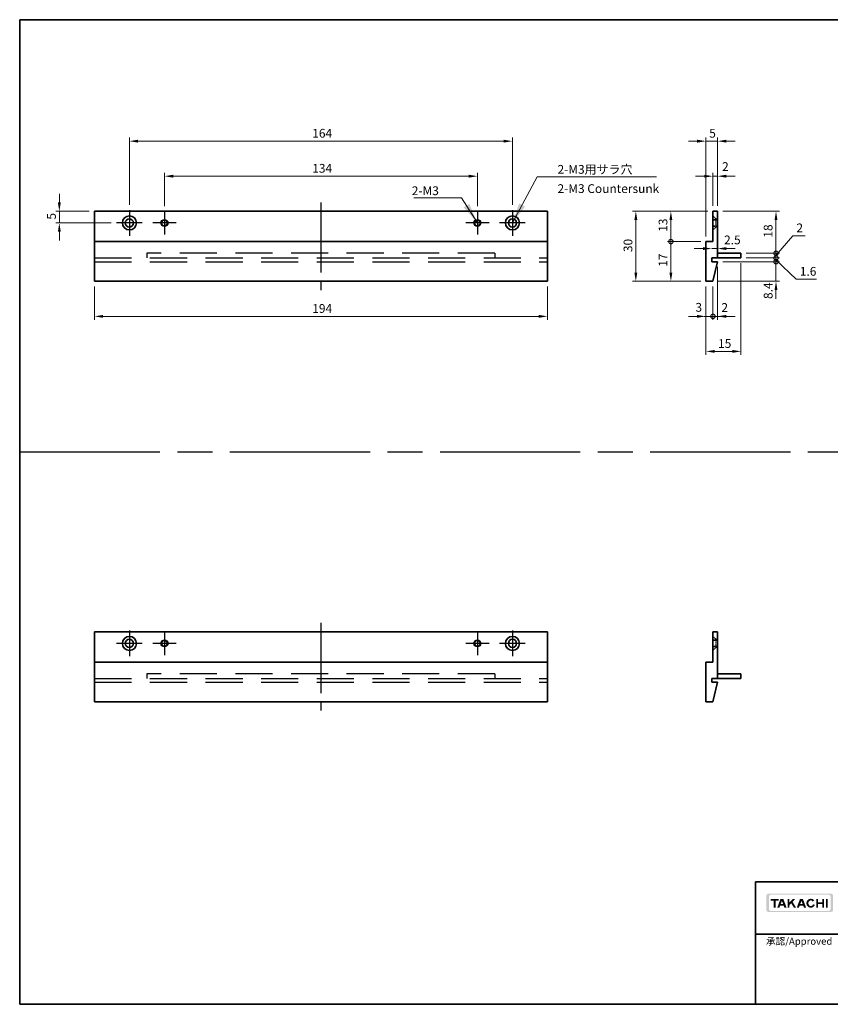
# Model space of a CAD drawing. Units: millimetres. Extents: x 72 to 9516, y 40 to 1445.
# Drawn here: x 6564 to 6911, y 40 to 462 of the extents above; entities that cross this region are included whole.
import ezdxf

# ---------------------------------------------------------------- set-up
doc = ezdxf.new("R2010")
doc.units = ezdxf.units.MM
doc.header["$LTSCALE"] = 5
for name, pattern in [('AM_ISO08W050', [18, 12, -1.5, 3, -1.5]), ('CHAIN', [0.35429999999999995, 0.2362, -0.0295, 0.0591, -0.0295]), ('DASHED', [0.2067, 0.1654, -0.0413]), ('HIDDEN', [9.524999999999999, 6.349999999999999, -3.174999999999999])]:
    doc.linetypes.add(name, pattern=pattern)
doc.layers.get('Defpoints').update_dxf_attribs({"lineweight": 25})
for name, color, linetype, lineweight in [('AM_7', 4, 'AM_ISO08W050', 25), ('Border (ISO)', 7, 'Continuous', 35), ('Dimension (ISO)', 7, 'Continuous', 18), ('Dimension (ISO) @ 1', 7, 'Continuous', 18), ('Hatch (ISO)', 1, 'Continuous', 18), ('Hidden (ISO)', 7, 'DASHED', 18), ('Symbol (ISO)', 7, 'Continuous', 18), ('Title (ISO)', 7, 'Continuous', 35), ('Visible (ISO)', 7, 'Continuous', 35), ('Visible Narrow (ISO)', 7, 'Continuous', 25)]:
    doc.layers.add(name, color=color, linetype=linetype, lineweight=lineweight)
doc.styles.add('Note Text (TK)', font='txt')
doc.styles.add('文字スタイル67', font='arial.ttf')
doc.dimstyles.new('Default - Method 1b (TK)', dxfattribs={"dimscale": 5, "dimtxt": 2.5, "dimasz": 2.5, "dimexe": 1, "dimexo": 1.499999999999999, "dimgap": 1, "dimtad": 1, "dimtoh": 1, "dimrnd": 1e-08, "dimdsep": 46, "dimtxsty": 'Note Text (TK)', "dimcen": 0.09, "dimdle": 5, "dimclrd": 100, "dimclre": 100, "dimclrt": 7, "dimadec": 1, "dimazin": 1, "dimtfac": 1, "dimtmove": 0, "dimatfit": 3, "dimfxl": 1, "dimtolj": 1, "dimlwd": -1, "dimlwe": -1, "dimarcsym": 0})
doc.dimstyles.new('Default - Method 1b (TK)$7', dxfattribs={"dimscale": 3.5, "dimtxt": 2.5, "dimasz": 2.5, "dimexe": 1, "dimexo": 1.499999999999999, "dimgap": 1, "dimtad": 1, "dimtoh": 1, "dimrnd": 1e-08, "dimdsep": 46, "dimtxsty": 'Note Text (TK)', "dimcen": 0.09, "dimdle": 5, "dimclrd": 100, "dimclre": 100, "dimclrt": 7, "dimadec": 1, "dimazin": 1, "dimtfac": 1, "dimtmove": 0, "dimatfit": 3, "dimfxl": 1, "dimtolj": 1, "dimlwd": -1, "dimlwe": -1, "dimarcsym": 0})

# ---------------------------------------------------------------- blocks, each defined once
blk = doc.blocks.new('図面枠 tk図枠')
at = {"layer": 'Border (ISO)'}
for p, q in [((14.49999999999999, 289), (405.4999999999999, 289)), ((14.49999999999999, 289), (14.50000000000001, 8.000000000000007)), ((14.50000000000001, 8.000000000000007), (405.4999999999999, 8.000000000000007))]:
    blk.add_line(p, q, dxfattribs=at)
blk = doc.blocks.new('表題欄 tk表題欄')
at = {"layer": 'Hatch (ISO)'}
h = blk.add_hatch(color=256, dxfattribs=at)
edge = h.paths.add_edge_path(flags=0)
edge.add_arc((95.57537688673352, 236.2990653650367), 0.5958259999999996, 269.9999999999897, 360)
edge.add_line((96.17120288673351, 236.2990653650368), (96.17120288673348, 239.7107813650365))
edge.add_arc((95.5753768867335, 239.7107813650366), 0.5958259999999996, 0, 90.0000000000068)
edge.add_line((95.57537688673342, 240.3066073650366), (79.13710888673356, 240.3066073650366))
edge.add_arc((79.13710888673353, 239.7107813650366), 0.5958259999999996, 89.99999999999744, 180)
edge.add_line((78.54128288673353, 239.7107813650365), (78.54128288673331, 236.2990653650368))
edge.add_arc((79.13710888673332, 236.2990653650365), 0.5958259999999996, 180, 270.0000000000231)
edge.add_line((79.13710888673356, 235.7032393650365), (95.57537688673342, 235.7032393650367))
edge = h.paths.add_edge_path()
edge.add_line((77.83935088673357, 239.9556413650366), (77.83935088673357, 236.0542053650368))
edge.add_arc((78.54128288673346, 236.0542053650367), 0.7019319999998935, 180, 270.0000000000087)
edge.add_line((78.54128288673357, 235.3522733650368), (96.17120288673352, 235.3522733650368))
edge.add_arc((96.17120288673351, 236.0542053650367), 0.7019319999998921, 270, 360)
edge.add_line((96.8731348867334, 236.0542053650368), (96.87313488673352, 239.9556413650366))
edge.add_arc((96.1712028867336, 239.9556413650367), 0.7019319999998921, 0, 90.00000000000873)
edge.add_line((96.17120288673348, 240.6575733650367), (78.54128288673357, 240.6575733650366))
edge.add_arc((78.54128288673357, 239.9556413650366), 0.7019319999999984, 90, 180)
for points in [[(79.07181288673355, 239.1476033650369), (79.07181288673355, 238.6578833650367), (79.92066088673353, 238.6578833650367), (79.92066088673353, 236.6581933650368), (80.50832488673353, 236.6581933650368), (80.50832488673353, 238.6578833650367), (81.35717288673355, 238.6578833650367), (81.35717288673355, 239.1476033650369)], [(85.68407849525303, 236.6581933650368), (84.9434673993943, 237.8918698287545), (84.41792288673358, 237.3246628822781), (84.41792288673358, 236.6581933650368), (83.89555488673355, 236.6581933650368), (83.89555488673355, 239.1476033650369), (84.41792288673358, 239.1476033650369), (84.41792288673358, 238.0993979968839), (85.38913556809511, 239.1476033650369), (86.10696490847272, 239.1476033650369), (85.31925422435492, 238.2974470774499), (86.30334488673353, 236.6581933650368)], [(92.09142939614459, 239.1476033650369), (92.09142939614459, 236.6581933650368), (92.60971639614465, 236.6581933650368), (92.60971639614465, 237.6580383650368), (93.76872039614462, 237.6580383650368), (93.76872039614462, 236.6581933650368), (94.28700739614459, 236.6581933650368), (94.28700739614459, 239.1476033650369), (93.76872039614462, 239.1476033650369), (93.76872039614462, 238.1477583650367), (92.60971639614465, 238.1477583650367), (92.60971639614465, 239.1476033650369)], [(94.84202339614467, 239.1476033650369), (94.84202339614467, 236.6581933650368), (95.36439139614473, 236.6581933650368), (95.36439139614473, 239.1476033650369)]]:
    blk.add_hatch(color=256, dxfattribs=at).paths.add_polyline_path(points)
h = blk.add_hatch(color=256, dxfattribs=at)
h.paths.add_polyline_path([(82.59020695886475, 237.7110913650368), (81.95242681460243, 237.7110913650368), (82.27131688673356, 238.5794973650367)], flags=0)
h.paths.add_polyline_path([(82.77903014574996, 237.1968853650368), (81.76360362771717, 237.1968853650368), (81.56578886050404, 236.6581933650368), (80.94907288673355, 236.6581933650368), (81.86321688673357, 239.1476033650369), (82.67941688673353, 239.1476033650369), (83.59356088673351, 236.6581933650368), (82.97684491296302, 236.6581933650368)])
h = blk.add_hatch(color=256, dxfattribs=at)
h.paths.add_polyline_path([(87.52707281460246, 237.7110913650368), (88.16485295886469, 237.7110913650368), (87.84596288673359, 238.5794973650367)], flags=0)
h.paths.add_polyline_path([(87.14043486050403, 236.6581933650368), (87.3382496277172, 237.1968853650368), (88.35367614574989, 237.1968853650368), (88.551490912963, 236.6581933650368), (89.16820688673343, 236.6581933650368), (88.25406288673352, 239.1476033650369), (87.43786288673356, 239.1476033650369), (86.52371888673358, 236.6581933650368)])
h = blk.add_hatch(color=256, dxfattribs=at)
edge = h.paths.add_edge_path()
edge.add_arc((90.52309888673334, 237.9028983650369), 1.273272000000011, 38.55054079078439, 336.5820184016556)
edge.add_line((91.69149139614446, 237.3968543650369), (91.17255542714857, 237.6216113977801))
edge.add_ellipse((90.52309888673352, 237.9028983650369), major_axis=(0, -0.7998759999999119), ratio=0.8673469387756529, start_angle=128.5505407907963, end_angle=426.582018401653, ccw=False)
edge.add_line((91.09381514418376, 238.3576891122095), (91.51887237036831, 238.6964075050431))
at = {"layer": 'Title (ISO)'}
for p, q in [((74.70882392282105, 244.052739026017), (255.7088239228211, 244.052739026017)), ((74.70882392282105, 209.052739026017), (74.70882392282105, 244.052739026017)), ((149.7088239228211, 244.052739026017), (149.7088239228211, 209.052739026017)), ((230.7088239228211, 244.052739026017), (230.7088239228211, 209.052739026017)), ((255.7088239228211, 244.052739026017), (255.7088239228211, 209.052739026017)), ((243.2088239228211, 239.552739026017), (251.2088239228211, 240.5527390260171)), ((243.2088239228211, 239.552739026017), (243.2088239228211, 235.552739026017)), ((251.2088239228211, 234.552739026017), (251.2088239228211, 240.5527390260171)), ((243.2088239228211, 235.552739026017), (251.2088239228211, 234.552739026017)), ((230.7088239228211, 231.052739026017), (255.7088239228211, 231.052739026017)), ((74.70882392282105, 229.052739026017), (230.7088239228211, 229.052739026017)), ((99.70882392282108, 229.052739026017), (99.70882392282108, 209.052739026017)), ((124.708823922821, 229.052739026017), (124.708823922821, 209.052739026017)), ((230.7088239228211, 220.052739026017), (255.7088239228211, 220.052739026017)), ((149.7088239228211, 216.052739026017), (230.7088239228211, 216.052739026017)), ((255.7088239228211, 209.052739026017), (74.70882392282105, 209.052739026017))]:
    blk.add_line(p, q, dxfattribs=at)
at = {"layer": 'Title (ISO)', "color": 4, "linetype": 'CHAIN', "lineweight": 18}
for p, q in [((238.2088239228211, 241.552739026017), (238.2088239228211, 233.552739026017)), ((252.2088239228211, 237.552739026017), (234.2088239228211, 237.552739026017))]:
    blk.add_line(p, q, dxfattribs=at)
at = {"layer": 'Title (ISO)'}
for radius in [3, 2]:
    blk.add_circle((238.2088239228211, 237.552739026017), radius, dxfattribs=at)
at = {"layer": 'Title (ISO)', "color": 1, "char_height": 2.000000029802322, "line_spacing_factor": 1.5, "style": 'Note Text (TK)'}
for s, insert, attachment_point in [('\\fＭＳ Ｐゴシック|b0|i0;\\H2.0000;品名/Title', (151.708823922821, 242.052739026017), 4), ('\\fＭＳ Ｐゴシック|b0|i0;\\H2.0000;承認/Approved', (87.20882392282108, 227.052739026017), 5), ('\\fＭＳ Ｐゴシック|b0|i0;\\H2.0000;検図/Checked', (112.208823922821, 227.052739026017), 5), ('\\fＭＳ Ｐゴシック|b0|i0;\\H2.0000;製図/Created', (137.2088239228211, 227.052739026017), 5), ('\\fＭＳ Ｐゴシック|b0|i0;\\H2.0000;尺度/Scale', (232.7088239228211, 229.052739026017), 4), ('\\fＭＳ Ｐゴシック|b0|i0;\\H2.0000;作成日/Date', (151.708823922821, 212.552739026017), 4)]:
    blk.add_mtext(s, dxfattribs=dict(at, insert=insert, attachment_point=attachment_point))
at = {"layer": 'Title (ISO)', "color": 7, "line_spacing_factor": 1.5, "style": 'Note Text (TK)'}
for s, insert, char_height, attachment_point in [('株式会社タカチ電機工業', (99.87313488673345, 238.052739026017), 2.5, 4), ('\\fArial|b0|i0;\\H1.4986;TAKACHI ELECTRONICS ENCLOSURE CO., LTD.', (99.87313488673342, 232.052739026017), 1.49859994649887, 4), ('\\fＭＳ Ｐゴシック|b0|i0;\\H2.0000;/', (243.2088239228211, 214.552739026017), 2.000000029802322, 5)]:
    blk.add_mtext(s, dxfattribs=dict(at, insert=insert, char_height=char_height, attachment_point=attachment_point))
at = {"layer": 'Title (ISO)', "color": 7}
for tag, p, height, style in [('<品名>_001', (157.4957557410029, 235.774329935108), 2.5, 'Note Text (TK)'), ('<Title>_001', (157.489178626233, 230.5520568828656), 2.000000029802322, '文字スタイル67'), ('<尺度>_001', (239.8139375591847, 222.3098412987444), 2.5, 'Note Text (TK)'), ('作成日_001', (175.6108125591847, 211.2814322078352), 2.5, 'Note Text (TK)'), ('<ページ_No.>_001', (237.9488807410029, 213.302739026017), 2.5, 'Note Text (TK)'), ('<総ページ数>_001', (246.7926307410029, 213.302739026017), 2.5, 'Note Text (TK)')]:
    blk.add_attdef(tag, p, '', height=height, dxfattribs=dict(at, style=style))
blk = doc.blocks.new('*D111')
at = {"layer": 'Defpoints', "color": 0}
for p in [(6759.974315920061, 394.5), (6625.974315920061, 379.4795000000001), (6759.974315920061, 379.4795000000001)]:
    blk.add_point(p, dxfattribs=at)
at = {"layer": 'Dimension (ISO)', "color": 100}
for p, q in [((6625.974315920061, 381.7295000000001), (6625.974315920061, 396)), ((6629.724315920062, 394.5), (6756.224315920062, 394.5)), ((6759.974315920061, 381.7295000000001), (6759.974315920061, 396))]:
    blk.add_line(p, q, dxfattribs=at)
for points in [[(6629.724315920062, 395.125), (6629.724315920062, 393.875), (6625.974315920061, 394.5)], [(6756.224315920062, 395.125), (6756.224315920062, 393.875), (6759.974315920061, 394.5)]]:
    blk.add_solid(points, dxfattribs=at)
at = {"layer": 'Dimension (ISO)', "color": 7, "insert": (6689.256276147334, 397.875), "char_height": 3.75, "attachment_point": 4, "style": 'Note Text (TK)'}
blk.add_mtext('\\A1;134', dxfattribs=at)
blk = doc.blocks.new('*D112')
at = {"layer": 'Defpoints', "color": 0}
for p in [(6774.974315920061, 409.4999999999999), (6610.974315920062, 380.0000000000001), (6774.974315920061, 380.0000000000001)]:
    blk.add_point(p, dxfattribs=at)
at = {"layer": 'Dimension (ISO)', "color": 100}
for p, q in [((6610.974315920062, 382.2500000000001), (6610.974315920062, 411)), ((6614.724315920061, 409.4999999999999), (6771.224315920061, 409.4999999999999)), ((6774.974315920061, 382.2500000000001), (6774.974315920061, 411))]:
    blk.add_line(p, q, dxfattribs=at)
for points in [[(6614.724315920061, 410.125), (6614.724315920061, 408.875), (6610.974315920062, 409.4999999999999)], [(6771.224315920061, 410.125), (6771.224315920061, 408.875), (6774.974315920061, 409.4999999999999)]]:
    blk.add_solid(points, dxfattribs=at)
at = {"layer": 'Dimension (ISO)', "color": 7, "insert": (6689.256276147334, 412.875), "char_height": 3.75, "attachment_point": 4, "style": 'Note Text (TK)'}
blk.add_mtext('\\A1;164', dxfattribs=at)
blk = doc.blocks.new('*D113')
at = {"layer": 'Defpoints', "color": 0}
for p in [(6595.974315920061, 349.5), (6789.974315920061, 349.5), (6789.974315920061, 334.5)]:
    blk.add_point(p, dxfattribs=at)
at = {"layer": 'Dimension (ISO)', "color": 100}
for p, q in [((6595.974315920061, 347.25), (6595.974315920061, 333)), ((6789.974315920061, 347.25), (6789.974315920061, 333)), ((6599.724315920062, 334.5), (6786.224315920062, 334.5))]:
    blk.add_line(p, q, dxfattribs=at)
for points in [[(6599.724315920062, 335.125), (6599.724315920062, 333.875), (6595.974315920061, 334.5)], [(6786.224315920062, 335.125), (6786.224315920062, 333.875), (6789.974315920061, 334.5)]]:
    blk.add_solid(points, dxfattribs=at)
at = {"layer": 'Dimension (ISO)', "color": 7, "insert": (6689.256276147334, 337.875), "char_height": 3.75, "attachment_point": 4, "style": 'Note Text (TK)'}
blk.add_mtext('\\A1;194', dxfattribs=at)
blk = doc.blocks.new('*D114')
at = {"layer": 'Defpoints', "color": 0}
for p in [(6595.974315920061, 379.5), (6580.974315920062, 374.5), (6605.474315920061, 374.5)]:
    blk.add_point(p, dxfattribs=at)
at = {"layer": 'Dimension (ISO)', "color": 100}
for p, q in [((6580.974315920062, 383.25), (6580.974315920062, 387)), ((6593.724315920062, 379.5), (6579.474315920062, 379.5)), ((6580.974315920062, 379.5), (6580.974315920062, 374.5)), ((6603.224315920062, 374.5), (6579.474315920062, 374.5)), ((6580.974315920062, 370.75), (6580.974315920062, 367.0000000000001))]:
    blk.add_line(p, q, dxfattribs=at)
for points in [[(6580.349315920061, 383.25), (6581.599315920062, 383.25), (6580.974315920062, 379.5)], [(6580.349315920061, 370.75), (6581.599315920062, 370.75), (6580.974315920062, 374.5)]]:
    blk.add_solid(points, dxfattribs=at)
at = {"layer": 'Dimension (ISO)', "color": 7, "insert": (6577.599315920062, 375.9133522727283), "char_height": 3.75, "attachment_point": 4, "rotation": 90, "style": 'Note Text (TK)'}
blk.add_mtext('\\A1;5', dxfattribs=at)
blk = doc.blocks.new('*D115')
at = {"layer": 'Defpoints', "color": 0}
for p in [(6860.806307461706, 394.5), (6860.806307461706, 379.5), (6862.806307461707, 379.5)]:
    blk.add_point(p, dxfattribs=at)
at = {"layer": 'Dimension (ISO)', "color": 100}
for p, q in [((6857.056307461707, 394.5), (6853.306307461706, 394.5)), ((6860.806307461706, 381.75), (6860.806307461706, 396)), ((6862.806307461707, 394.5), (6860.806307461706, 394.5)), ((6862.806307461707, 381.75), (6862.806307461707, 396)), ((6866.556307461706, 394.5), (6870.306307461707, 394.5))]:
    blk.add_line(p, q, dxfattribs=at)
for points in [[(6857.056307461707, 395.125), (6857.056307461707, 393.875), (6860.806307461706, 394.5)], [(6866.556307461706, 395.125), (6866.556307461706, 393.875), (6862.806307461707, 394.5)]]:
    blk.add_solid(points, dxfattribs=at)
at = {"layer": 'Dimension (ISO)', "color": 7, "insert": (6864.720221410891, 398.6103019377782), "char_height": 3.75, "attachment_point": 4, "style": 'Note Text (TK)'}
blk.add_mtext('\\A1;2', dxfattribs=at)
blk = doc.blocks.new('*D116')
at = {"layer": 'Defpoints', "color": 0}
for p in [(6857.806307461706, 409.4999999999999), (6862.806307461707, 379.5), (6857.806307461706, 366.5)]:
    blk.add_point(p, dxfattribs=at)
at = {"layer": 'Dimension (ISO)', "color": 100}
for p, q in [((6854.056307461707, 409.4999999999999), (6850.306307461707, 409.4999999999999)), ((6857.806307461706, 368.75), (6857.806307461706, 411)), ((6862.806307461707, 409.4999999999999), (6857.806307461706, 409.4999999999999)), ((6862.806307461707, 381.75), (6862.806307461707, 411)), ((6866.556307461706, 409.4999999999999), (6870.306307461707, 409.4999999999999))]:
    blk.add_line(p, q, dxfattribs=at)
for points in [[(6854.056307461707, 410.125), (6854.056307461707, 408.875), (6857.806307461706, 409.4999999999999)], [(6866.556307461706, 410.125), (6866.556307461706, 408.875), (6862.806307461707, 409.4999999999999)]]:
    blk.add_solid(points, dxfattribs=at)
at = {"layer": 'Dimension (ISO)', "color": 7, "insert": (6859.219659734434, 412.875), "char_height": 3.75, "attachment_point": 4, "style": 'Note Text (TK)'}
blk.add_mtext('\\A1;5', dxfattribs=at)
blk = doc.blocks.new('_DotSmall')
at = {"color": 0, "linetype": 'ByBlock', "const_width": 0.5}
blk.add_lwpolyline([(-0.0625, 0, 1), (0.0625, 0, 1)], format="xyb", close=True, dxfattribs=at)
blk = doc.blocks.new('*D117')
at = {"layer": 'Defpoints', "color": 0}
for p in [(6842.806307461707, 379.5), (6860.806307461706, 379.5), (6857.806307461706, 366.5)]:
    blk.add_point(p, dxfattribs=at)
at = {"layer": 'Dimension (ISO)', "color": 100}
for p, q in [((6858.556307461707, 379.5), (6841.306307461707, 379.5)), ((6842.806307461707, 366.5), (6842.806307461707, 375.75)), ((6855.556307461707, 366.5), (6841.306307461707, 366.5))]:
    blk.add_line(p, q, dxfattribs=at)
blk.add_solid([(6842.181307461706, 375.75), (6843.431307461706, 375.75), (6842.806307461707, 379.5)], dxfattribs=at)
at = {"layer": 'Dimension (ISO)', "color": 100, "xscale": 3.75, "yscale": 3.75, "zscale": 3.75, "rotation": 270}
blk.add_blockref('_DotSmall', (6842.806307461707, 366.5), dxfattribs=at)
at = {"layer": 'Dimension (ISO)', "color": 7, "insert": (6839.431307461707, 370.7138636363637), "char_height": 3.75, "attachment_point": 4, "rotation": 90, "style": 'Note Text (TK)'}
blk.add_mtext('\\A1;13', dxfattribs=at)
blk = doc.blocks.new('*D118')
at = {"layer": 'Defpoints', "color": 0}
for p in [(6842.806307461707, 366.5), (6857.806307461706, 366.5), (6857.806307461706, 349.5)]:
    blk.add_point(p, dxfattribs=at)
at = {"layer": 'Dimension (ISO)', "color": 100}
for p, q in [((6855.556307461707, 366.5), (6841.306307461707, 366.5)), ((6842.806307461707, 353.25), (6842.806307461707, 366.5)), ((6855.556307461707, 349.5), (6841.306307461707, 349.5))]:
    blk.add_line(p, q, dxfattribs=at)
blk.add_solid([(6842.181307461706, 353.25), (6843.431307461706, 353.25), (6842.806307461707, 349.5)], dxfattribs=at)
at = {"layer": 'Dimension (ISO)', "color": 100, "xscale": 3.75, "yscale": 3.75, "zscale": 3.75, "rotation": 90}
blk.add_blockref('_DotSmall', (6842.806307461707, 366.5), dxfattribs=at)
at = {"layer": 'Dimension (ISO)', "color": 7, "insert": (6839.431307461707, 355.7158238636364), "char_height": 3.75, "attachment_point": 4, "rotation": 90, "style": 'Note Text (TK)'}
blk.add_mtext('\\A1;17', dxfattribs=at)
blk = doc.blocks.new('*D119')
at = {"layer": 'Defpoints', "color": 0}
for p in [(6860.806307461706, 379.5), (6827.806307461706, 349.5), (6857.806307461706, 349.5)]:
    blk.add_point(p, dxfattribs=at)
at = {"layer": 'Dimension (ISO)', "color": 100}
for p, q in [((6858.556307461707, 379.5), (6826.306307461706, 379.5)), ((6827.806307461706, 375.75), (6827.806307461706, 353.25)), ((6855.556307461707, 349.5), (6826.306307461706, 349.5))]:
    blk.add_line(p, q, dxfattribs=at)
for points in [[(6827.181307461707, 375.75), (6828.431307461707, 375.75), (6827.806307461706, 379.5)], [(6827.181307461707, 353.25), (6828.431307461707, 353.25), (6827.806307461706, 349.5)]]:
    blk.add_solid(points, dxfattribs=at)
at = {"layer": 'Dimension (ISO)', "color": 7, "insert": (6824.431307461707, 362.0071022727273), "char_height": 3.75, "attachment_point": 4, "rotation": 90, "style": 'Note Text (TK)'}
blk.add_mtext('\\A1;30', dxfattribs=at)
blk = doc.blocks.new('*D120')
at = {"layer": 'Defpoints', "color": 0}
for p in [(6857.806307461706, 349.5), (6860.806307461706, 349.5), (6860.806307461706, 334.5)]:
    blk.add_point(p, dxfattribs=at)
at = {"layer": 'Dimension (ISO)', "color": 100}
for p, q in [((6857.806307461706, 347.25), (6857.806307461706, 333)), ((6860.806307461706, 347.25), (6860.806307461706, 333)), ((6854.056307461707, 334.5), (6850.306307461707, 334.5)), ((6857.806307461706, 334.5), (6860.806307461706, 334.5)), ((6860.806307461706, 334.5), (6864.556307461707, 334.5))]:
    blk.add_line(p, q, dxfattribs=at)
blk.add_solid([(6854.056307461707, 335.125), (6854.056307461707, 333.875), (6857.806307461706, 334.5)], dxfattribs=at)
at = {"layer": 'Dimension (ISO)', "color": 100, "xscale": 3.75, "yscale": 3.75, "zscale": 3.75, "rotation": 180}
blk.add_blockref('_DotSmall', (6860.806307461706, 334.5), dxfattribs=at)
at = {"layer": 'Dimension (ISO)', "color": 7, "insert": (6853.337278681753, 338.3664081060482), "char_height": 3.75, "attachment_point": 4, "style": 'Note Text (TK)'}
blk.add_mtext('\\A1;3', dxfattribs=at)
blk = doc.blocks.new('*D121')
at = {"layer": 'Defpoints', "color": 0}
for p in [(6862.806307461707, 357.9000000000001), (6860.806307461706, 349.5), (6862.806307461707, 334.5)]:
    blk.add_point(p, dxfattribs=at)
at = {"layer": 'Dimension (ISO)', "color": 100}
for p, q in [((6862.806307461707, 355.65), (6862.806307461707, 333)), ((6860.806307461706, 347.25), (6860.806307461706, 333)), ((6860.806307461706, 334.5), (6857.056307461707, 334.5)), ((6860.806307461706, 334.5), (6862.806307461707, 334.5)), ((6866.556307461706, 334.5), (6870.306307461707, 334.5))]:
    blk.add_line(p, q, dxfattribs=at)
blk.add_solid([(6866.556307461706, 335.125), (6866.556307461706, 333.875), (6862.806307461707, 334.5)], dxfattribs=at)
at = {"layer": 'Dimension (ISO)', "color": 100, "xscale": 3.75, "yscale": 3.75, "zscale": 3.75}
blk.add_blockref('_DotSmall', (6860.806307461706, 334.5), dxfattribs=at)
at = {"layer": 'Dimension (ISO)', "color": 7, "insert": (6864.446889455962, 338.289832348274), "char_height": 3.75, "attachment_point": 4, "style": 'Note Text (TK)'}
blk.add_mtext('\\A1;2', dxfattribs=at)
blk = doc.blocks.new('*D122')
at = {"layer": 'Defpoints', "color": 0}
for p in [(6872.8063074617, 359.5000000000001), (6857.806307461706, 349.5), (6872.8063074617, 319.5)]:
    blk.add_point(p, dxfattribs=at)
at = {"layer": 'Dimension (ISO)', "color": 100}
for p, q in [((6872.8063074617, 357.2500000000001), (6872.8063074617, 318)), ((6857.806307461706, 347.25), (6857.806307461706, 318)), ((6861.556307461707, 319.5), (6869.056307461701, 319.5))]:
    blk.add_line(p, q, dxfattribs=at)
for points in [[(6861.556307461707, 320.125), (6861.556307461707, 318.875), (6857.806307461706, 319.5)], [(6869.056307461701, 320.125), (6869.056307461701, 318.875), (6872.8063074617, 319.5)]]:
    blk.add_solid(points, dxfattribs=at)
at = {"layer": 'Dimension (ISO)', "color": 7, "insert": (6863.005171098068, 322.875), "char_height": 3.75, "attachment_point": 4, "style": 'Note Text (TK)'}
blk.add_mtext('\\A1;15', dxfattribs=at)
blk = doc.blocks.new('*D123')
at = {"layer": 'Defpoints', "color": 0}
for p in [(6860.306307461708, 363.5210237172608), (6862.806307461707, 363.7284924736612), (6860.306307461708, 358.7000000000001)]:
    blk.add_point(p, dxfattribs=at)
at = {"layer": 'Dimension (ISO)', "color": 100}
for p, q in [((6856.556307461707, 363.5210237172608), (6852.806307461708, 363.5210237172608)), ((6862.806307461707, 363.5210237172608), (6860.306307461708, 363.5210237172608)), ((6866.556307461706, 363.5210237172608), (6870.306307461707, 363.5210237172608))]:
    blk.add_line(p, q, dxfattribs=at)
for points in [[(6856.556307461707, 364.1460237172609), (6856.556307461707, 362.8960237172608), (6860.306307461708, 363.5210237172608)], [(6866.556307461706, 364.1460237172609), (6866.556307461706, 362.8960237172608), (6862.806307461707, 363.5210237172608)]]:
    blk.add_solid(points, dxfattribs=at)
at = {"layer": 'Dimension (ISO)', "color": 7, "insert": (6865.576193555923, 367.2224688008174), "char_height": 3.75, "attachment_point": 4, "style": 'Note Text (TK)'}
blk.add_mtext('\\A1;2.5', dxfattribs=at)
blk = doc.blocks.new('*D124')
at = {"layer": 'Defpoints', "color": 0}
for p in [(6862.806307461707, 357.9000000000001), (6887.8063074617, 357.9000000000001), (6860.806307461706, 349.5)]:
    blk.add_point(p, dxfattribs=at)
at = {"layer": 'Dimension (ISO)', "color": 100}
for p, q in [((6887.8063074617, 357.9000000000001), (6887.8063074617, 361.65)), ((6865.056307461706, 357.9000000000001), (6889.3063074617, 357.9000000000001)), ((6887.8063074617, 349.5), (6887.8063074617, 357.9000000000001)), ((6863.056307461707, 349.5), (6889.3063074617, 349.5)), ((6887.8063074617, 345.75), (6887.8063074617, 342))]:
    blk.add_line(p, q, dxfattribs=at)
blk.add_solid([(6887.181307461701, 345.75), (6888.4313074617, 345.75), (6887.8063074617, 349.5)], dxfattribs=at)
at = {"layer": 'Dimension (ISO)', "color": 100, "xscale": 3.75, "yscale": 3.75, "zscale": 3.75, "rotation": 270}
blk.add_blockref('_DotSmall', (6887.8063074617, 357.9000000000001), dxfattribs=at)
at = {"layer": 'Dimension (ISO)', "color": 7, "insert": (6884.454500732068, 341.9255864831247), "char_height": 3.75, "attachment_point": 4, "rotation": 90, "style": 'Note Text (TK)'}
blk.add_mtext('\\A1;8.4', dxfattribs=at)
blk = doc.blocks.new('*D125')
at = {"layer": 'Defpoints', "color": 0}
for p in [(6862.806307461707, 379.5), (6887.8063074617, 379.5), (6872.8063074617, 361.5000000000001)]:
    blk.add_point(p, dxfattribs=at)
at = {"layer": 'Dimension (ISO)', "color": 100}
for p, q in [((6865.056307461706, 379.5), (6889.3063074617, 379.5)), ((6887.8063074617, 361.5000000000001), (6887.8063074617, 375.75)), ((6875.056307461701, 361.5000000000001), (6889.3063074617, 361.5000000000001))]:
    blk.add_line(p, q, dxfattribs=at)
blk.add_solid([(6887.181307461701, 375.75), (6888.4313074617, 375.75), (6887.8063074617, 379.5)], dxfattribs=at)
at = {"layer": 'Dimension (ISO)', "color": 100, "xscale": 3.75, "yscale": 3.75, "zscale": 3.75, "rotation": 270}
blk.add_blockref('_DotSmall', (6887.8063074617, 361.5000000000001), dxfattribs=at)
at = {"layer": 'Dimension (ISO)', "color": 7, "insert": (6884.4313074617, 368.2032102272728), "char_height": 3.75, "attachment_point": 4, "rotation": 90, "style": 'Note Text (TK)'}
blk.add_mtext('\\A1;18', dxfattribs=at)
blk = doc.blocks.new('*D126')
at = {"layer": 'Defpoints', "color": 0}
for p in [(6872.8063074617, 361.5000000000001), (6872.8063074617, 359.5000000000001), (6887.8063074617, 361.5000000000001)]:
    blk.add_point(p, dxfattribs=at)
at = {"layer": 'Dimension (ISO)', "color": 100}
for p, q in [((6887.8063074617, 360.5), (6895.055589031064, 368.999999999999)), ((6895.055589031064, 368.999999999999), (6900.22888448561, 368.999999999999)), ((6887.8063074617, 361.5000000000001), (6887.8063074617, 365.2500000000001)), ((6875.056307461701, 361.5000000000001), (6889.3063074617, 361.5000000000001)), ((6875.056307461701, 359.5000000000001), (6889.3063074617, 359.5000000000001)), ((6887.8063074617, 359.5000000000001), (6887.8063074617, 361.5000000000001)), ((6887.8063074617, 359.5000000000001), (6887.8063074617, 361.5000000000001)), ((6887.8063074617, 359.5000000000001), (6887.8063074617, 355.75))]:
    blk.add_line(p, q, dxfattribs=at)
at = {"layer": 'Dimension (ISO)', "color": 100, "xscale": 3.75, "yscale": 3.75, "zscale": 3.75}
for p, rotation in [((6887.8063074617, 361.5000000000001), 270), ((6887.8063074617, 359.5000000000001), 90)]:
    blk.add_blockref('_DotSmall', p, dxfattribs=dict(at, rotation=rotation))
at = {"layer": 'Dimension (ISO)', "color": 7, "insert": (6896.555589031064, 372.3750000000001), "char_height": 3.75, "attachment_point": 4, "style": 'Note Text (TK)'}
blk.add_mtext('\\A1;2', dxfattribs=at)
blk = doc.blocks.new('*D127')
at = {"layer": 'Defpoints', "color": 0}
for p in [(6872.8063074617, 359.5000000000001), (6887.8063074617, 359.5000000000001), (6862.806307461707, 357.9000000000001)]:
    blk.add_point(p, dxfattribs=at)
at = {"layer": 'Dimension (ISO)', "color": 100}
for p, q in [((6887.8063074617, 359.5000000000001), (6887.8063074617, 363.2500000000001)), ((6875.056307461701, 359.5000000000001), (6889.3063074617, 359.5000000000001)), ((6887.8063074617, 357.9000000000001), (6887.8063074617, 359.5000000000001)), ((6887.8063074617, 357.9000000000001), (6887.8063074617, 359.5000000000001)), ((6887.8063074617, 358.7000000000001), (6896.507870256425, 350.399999999999)), ((6865.056307461706, 357.9000000000001), (6889.3063074617, 357.9000000000001)), ((6887.8063074617, 357.9000000000001), (6887.8063074617, 354.15)), ((6896.507870256425, 350.399999999999), (6905.19679071097, 350.399999999999))]:
    blk.add_line(p, q, dxfattribs=at)
at = {"layer": 'Dimension (ISO)', "color": 100, "xscale": 3.75, "yscale": 3.75, "zscale": 3.75}
for p, rotation in [((6887.8063074617, 359.5000000000001), 270), ((6887.8063074617, 357.9000000000001), 90)]:
    blk.add_blockref('_DotSmall', p, dxfattribs=dict(at, rotation=rotation))
at = {"layer": 'Dimension (ISO)', "color": 7, "insert": (6898.007870256425, 353.7750000000001), "char_height": 3.75, "attachment_point": 4, "style": 'Note Text (TK)'}
blk.add_mtext('\\A1;1.6', dxfattribs=at)

msp = doc.modelspace()

# ---------------------------------------------------------------- linework, layer by layer
at = {"linetype": 'HIDDEN', "ltscale": 0.5}
for p, q in [((6595.974315920061, 359.5000000000001), (6789.974315920061, 359.5000000000001)), ((6618.474315920062, 361.5000000000001), (6618.474315920062, 359.5000000000001)), ((6767.474315920061, 361.5000000000001), (6618.474315920062, 361.5000000000001)), ((6767.474315920061, 361.5000000000001), (6767.474315920061, 359.5000000000001)), ((6595.974315920061, 357.9000000000001), (6789.974315920061, 357.9000000000001)), ((6618.474315920001, 181.5), (6618.474315920001, 179.5)), ((6767.474315920001, 181.5), (6618.474315920001, 181.5)), ((6767.474315920001, 181.5), (6767.474315920001, 179.5)), ((6595.97431592, 179.5), (6789.974315920002, 179.5)), ((6595.97431592, 177.9), (6789.974315920002, 177.9))]:
    msp.add_line(p, q, dxfattribs=at)
at = {"layer": 'AM_7', "ltscale": 0.3}
for p, q in [((6610.974315920062, 380.0000000000001), (6610.974315920062, 369.0000000000001)), ((6625.974315920061, 379.4795000000001), (6625.974315920061, 369.5205)), ((6759.974315920061, 379.4795000000001), (6759.974315920061, 369.5205)), ((6774.974315920061, 380.0000000000001), (6774.974315920061, 369.0000000000001)), ((6616.474315920061, 374.5), (6605.474315920061, 374.5)), ((6630.953815920062, 374.5), (6620.99481592006, 374.5)), ((6764.953815920062, 374.5), (6754.994815920061, 374.5)), ((6780.474315920061, 374.5), (6769.474315920061, 374.5)), ((6610.97431592, 200), (6610.97431592, 189)), ((6625.974315920001, 199.4795), (6625.974315920001, 189.5205)), ((6759.97431592, 199.4795), (6759.97431592, 189.5205)), ((6774.974315920001, 200), (6774.974315920001, 189)), ((6616.474315920001, 194.5), (6605.47431592, 194.5)), ((6630.95381592, 194.5), (6620.994815920001, 194.5)), ((6764.953815920001, 194.5), (6754.994815919999, 194.5)), ((6780.47431592, 194.5), (6769.47431592, 194.5))]:
    msp.add_line(p, q, dxfattribs=at)
at = {"layer": 'AM_7', "ltscale": 0.5}
for p, q in [((6692.974315920061, 383.25), (6692.974315920061, 345.75)), ((6692.97431592, 203.2500000000001), (6692.97431592, 165.75))]:
    msp.add_line(p, q, dxfattribs=at)
at = {"layer": 'AM_7'}
msp.add_line((6564, 276.5), (7150.5, 276.5), dxfattribs=at)
at = {"layer": 'Hidden (ISO)'}
for p, q in [((6862.056307461704, 376.2500000000001), (6860.806307461702, 377.5000000000001)), ((6862.806307461699, 376), (6860.806307461699, 376)), ((6862.806307461699, 375.7295), (6860.806307461699, 375.7295)), ((6862.056307461704, 376.2500000000001), (6862.056307461704, 372.75)), ((6862.806307461702, 376.2500000000001), (6862.056307461704, 376.2500000000001)), ((6862.806307461699, 373.2705), (6860.806307461699, 373.2705)), ((6860.806307461699, 373), (6862.806307461699, 373)), ((6862.056307461704, 372.75), (6860.806307461702, 371.5000000000001)), ((6862.806307461702, 372.75), (6862.056307461704, 372.75)), ((6862.056307461704, 196.25), (6860.806307461702, 197.5)), ((6862.806307461699, 196), (6860.806307461699, 196)), ((6862.806307461699, 195.7295), (6860.806307461699, 195.7295)), ((6862.056307461704, 196.25), (6862.056307461704, 192.75)), ((6862.806307461702, 196.25), (6862.056307461704, 196.25)), ((6862.806307461699, 193.2705), (6860.806307461699, 193.2705)), ((6860.806307461699, 193), (6862.806307461699, 193)), ((6862.056307461704, 192.75), (6860.806307461702, 191.5)), ((6862.806307461702, 192.75), (6862.056307461704, 192.75))]:
    msp.add_line(p, q, dxfattribs=at)
at = {"layer": 'Visible (ISO)'}
for p, q in [((6595.974315920061, 366.5), (6595.974315920061, 379.5)), ((6595.974315920061, 379.5), (6789.974315920061, 379.5)), ((6789.974315920061, 379.5), (6789.974315920061, 366.5)), ((6862.806307461707, 379.5), (6860.806307461706, 379.5)), ((6860.806307461706, 379.5), (6860.806307461706, 366.5)), ((6862.806307461707, 359.5000000000001), (6862.806307461707, 379.5)), ((6595.974315920061, 349.5), (6595.974315920061, 366.5)), ((6595.974315920061, 366.5), (6789.974315920061, 366.5)), ((6789.974315920061, 366.5), (6789.974315920061, 349.5)), ((6860.806307461706, 366.5), (6857.806307461706, 366.5)), ((6857.806307461706, 366.5), (6857.806307461706, 349.5)), ((6860.306307461707, 357.9000000000001), (6860.306307461707, 359.5000000000001)), ((6860.306307461707, 359.5000000000001), (6862.806307461707, 359.5000000000001)), ((6862.8063074617, 361.5000000000001), (6872.8063074617, 361.5000000000001)), ((6872.8063074617, 359.5000000000001), (6862.8063074617, 359.5000000000001)), ((6872.8063074617, 361.5000000000001), (6872.8063074617, 359.5000000000001)), ((6862.806307461707, 357.9000000000001), (6860.306307461707, 357.9000000000001)), ((6860.806307461706, 349.5), (6862.806307461707, 357.9000000000001)), ((6595.974315920061, 349.5), (6789.974315920061, 349.5)), ((6857.806307461706, 349.5), (6860.806307461706, 349.5)), ((6595.97431592, 186.5), (6595.97431592, 199.5)), ((6595.97431592, 199.5), (6789.974315920002, 199.5)), ((6789.974315920002, 199.5), (6789.974315920002, 186.5)), ((6862.806307461707, 199.5), (6860.806307461706, 199.5)), ((6860.806307461706, 199.5), (6860.806307461706, 186.5)), ((6862.806307461707, 179.5), (6862.806307461707, 199.5)), ((6595.97431592, 169.5), (6595.97431592, 186.5)), ((6595.97431592, 186.5), (6789.974315920002, 186.5)), ((6789.974315920002, 186.5), (6789.974315920002, 169.5)), ((6860.806307461706, 186.5), (6857.806307461706, 186.5)), ((6857.806307461706, 186.5), (6857.806307461706, 169.5)), ((6862.8063074617, 181.5), (6872.8063074617, 181.5)), ((6872.8063074617, 181.5), (6872.8063074617, 179.5)), ((6860.306307461707, 177.9), (6860.306307461707, 179.5)), ((6860.306307461707, 179.5), (6862.806307461707, 179.5)), ((6862.806307461707, 177.9), (6860.306307461707, 177.9)), ((6860.806307461706, 169.5), (6862.806307461707, 177.9)), ((6872.8063074617, 179.5), (6862.8063074617, 179.5)), ((6595.97431592, 169.5), (6789.974315920002, 169.5)), ((6857.806307461706, 169.5), (6860.806307461706, 169.5))]:
    msp.add_line(p, q, dxfattribs=at)
for centre, radius in [((6610.974315920062, 374.5), 3), ((6610.974315920062, 374.5), 1.75), ((6625.974315920061, 374.5), 1.229499999999999), ((6759.974315920061, 374.5), 1.229499999999999), ((6774.974315920061, 374.5), 3), ((6774.974315920061, 374.5), 1.75), ((6610.97431592, 194.5), 3), ((6610.97431592, 194.5), 1.75), ((6625.974315920001, 194.5), 1.229499999999999), ((6759.97431592, 194.5), 1.229499999999999), ((6774.974315920001, 194.5), 3), ((6774.974315920001, 194.5), 1.75)]:
    msp.add_circle(centre, radius, dxfattribs=at)
at = {"layer": 'Visible Narrow (ISO)'}
for centre in [(6625.974315920061, 374.5), (6759.974315920061, 374.5), (6625.974315920001, 194.5), (6759.97431592, 194.5)]:
    msp.add_circle(centre, 1.499999999999999, dxfattribs=at)

# ---------------------------------------------------------------- block references
at = {"xscale": 1.5, "yscale": 1.5, "zscale": 1.5}
msp.add_blockref('図面枠 tk図枠', (6542.25, 28), dxfattribs=at)
ref = msp.add_blockref('表題欄 tk表題欄', (6766.936764115769, -273.5791085390255), dxfattribs=dict(xscale=1.5, yscale=1.5, zscale=1.5))
ref.add_attrib('<品名>_001', 'フレーム (AE-303)', (7003.223011363636, 80.62296330460129), dxfattribs={"layer": 'Title (ISO)', "color": 7, "height": 3.75, "style": 'Note Text (TK)'})
ref.add_attrib('<尺度>_001', '1 : 1.5', (7124.139221986233, 59.90995422764485), dxfattribs={"layer": 'Title (ISO)', "color": 7, "height": 3.75, "style": 'Note Text (TK)'})
ref.add_attrib('作成日_001', '2019/10/10', (7030.896335886146, 43.34303977272731), dxfattribs={"layer": 'Title (ISO)', "color": 7, "height": 3.75, "style": 'Note Text (TK)'})
ref.add_attrib('<Title>_001', 'Frame (AE-303)', (7003.156207361863, 72.66541608206492), dxfattribs={"layer": 'Title (ISO)', "color": 7, "height": 3.000000044703483, "style": '文字スタイル67'})
ref.add_attrib('<ページ_No.>_001', '5', (7123.539392905866, 46.40697476125514), dxfattribs={"layer": 'Title (ISO)', "color": 7, "height": 3.75, "style": 'Note Text (TK)'})
ref.add_attrib('<総ページ数>_001', '7', (7137.027460506326, 46.37500000000001), dxfattribs={"layer": 'Title (ISO)', "color": 7, "height": 3.75, "style": 'Note Text (TK)'})

# ---------------------------------------------------------------- texts
at = {"layer": 'Symbol (ISO)', "color": 7, "char_height": 3.75, "attachment_point": 1, "style": 'Note Text (TK)'}
for s, insert, width, line_spacing_factor in [('{\\fSegoe UI|b0|i0;\\H3.7500;2-M3用サラ穴\\fＭＳ Ｐゴシック|b0|i0;\\H3.7500;\\P\\fＭＳ Ｐゴシック|b0|i0;\\H3.7500;2-M3 Countersunk}', (6794.27232732929, 399.3058493717579), 44.01315808296203, 1.319168210029602), ('{\\fＭＳ Ｐゴシック|b0|i0;2-M3}', (6731.874362083416, 390.1533480378532), 12.58771955966949, 1.5)]:
    msp.add_mtext(s, dxfattribs=dict(at, insert=insert, width=width, line_spacing_factor=line_spacing_factor))

# ---------------------------------------------------------------- dimensions: what is measured, and where the dimension line sits
at = {"layer": 'Dimension (ISO) @ 1', "color": 100}
for base, p1, p2, angle, override, picture, middle in [((6774.974315920061, 409.4999999999999), (6610.974315920062, 380.0000000000001), (6774.974315920061, 380.0000000000001), 180, {"dimscale": 1, "dimtxt": 3.75, "dimasz": 3.75, "dimexe": 1.5, "dimexo": 2.249999999999999, "dimgap": 1.5, "dimtoh": 0, "dimcen": 0.135, "dimtix": 0, "dimtofl": 0, "dimtmove": 0, "dimatfit": 1}, '*D112', (6692.974315920061, 409.4999999999999)), ((6759.974315920061, 394.5), (6625.974315920061, 379.4795000000001), (6759.974315920061, 379.4795000000001), 180, {"dimscale": 1, "dimtxt": 3.75, "dimasz": 3.75, "dimexe": 1.5, "dimexo": 2.249999999999999, "dimgap": 1.5, "dimtoh": 0, "dimcen": 0.135, "dimtix": 0, "dimtofl": 0, "dimtmove": 0, "dimatfit": 1}, '*D111', (6692.974315920061, 394.5)), ((6580.974315920062, 374.5), (6595.974315920061, 379.5), (6605.474315920061, 374.5), 270, {"dimscale": 1, "dimtxt": 3.75, "dimasz": 3.75, "dimexe": 1.5, "dimexo": 2.249999999999999, "dimgap": 1.5, "dimtoh": 0, "dimcen": 0.135, "dimtix": 0, "dimtofl": 1, "dimtmove": 0, "dimatfit": 1}, '*D114', (6580.974315920062, 377.0000000000011)), ((6827.806307461706, 349.5), (6860.806307461706, 379.5), (6857.806307461706, 349.5), 270, {"dimscale": 1, "dimtxt": 3.75, "dimasz": 3.75, "dimexe": 1.5, "dimexo": 2.249999999999999, "dimgap": 1.5, "dimtoh": 0, "dimcen": 0.135, "dimtix": 0, "dimtofl": 0, "dimtmove": 0, "dimatfit": 1}, '*D119', (6827.806307461706, 364.5)), ((6842.806307461707, 379.5), (6857.806307461706, 366.5), (6860.806307461706, 379.5), 90, {"dimscale": 1, "dimtxt": 3.75, "dimasz": 3.75, "dimexe": 1.5, "dimexo": 2.249999999999999, "dimgap": 1.5, "dimtoh": 0, "dimblk1": 'DotSmall', "dimsah": 1, "dimcen": 0.135, "dimdle": 0, "dimtix": 0, "dimtofl": 0, "dimtmove": 0, "dimatfit": 1}, '*D117', (6842.806307461707, 373.015)), ((6887.8063074617, 379.5), (6872.8063074617, 361.5000000000001), (6862.806307461707, 379.5), 90, {"dimscale": 1, "dimtxt": 3.75, "dimasz": 3.75, "dimexe": 1.5, "dimexo": 2.249999999999999, "dimgap": 1.5, "dimtoh": 0, "dimblk1": 'DotSmall', "dimsah": 1, "dimcen": 0.135, "dimdle": 0, "dimtix": 0, "dimtofl": 0, "dimtmove": 0, "dimatfit": 1}, '*D125', (6887.8063074617, 370.5150000000001)), ((6887.8063074617, 361.5000000000001), (6872.8063074617, 359.5000000000001), (6872.8063074617, 361.5000000000001), 90, {"dimscale": 1, "dimtxt": 3.75, "dimasz": 3.75, "dimexe": 1.5, "dimexo": 2.249999999999999, "dimgap": 1.5, "dimtih": 1, "dimblk1": 'DotSmall', "dimblk2": 'DotSmall', "dimsah": 1, "dimcen": 0.135, "dimdle": 0, "dimtix": 0, "dimtofl": 1, "dimtmove": 1, "dimatfit": 1}, '*D126', (6896.555589031064, 369.0000000000001)), ((6842.806307461707, 366.5), (6857.806307461706, 349.5), (6857.806307461706, 366.5), 90, {"dimscale": 1, "dimtxt": 3.75, "dimasz": 3.75, "dimexe": 1.5, "dimexo": 2.249999999999999, "dimgap": 1.5, "dimtoh": 0, "dimblk2": 'DotSmall', "dimsah": 1, "dimcen": 0.135, "dimdle": 0, "dimtix": 0, "dimtofl": 0, "dimtmove": 0, "dimatfit": 1}, '*D118', (6842.806307461707, 357.985)), ((6887.8063074617, 359.5000000000001), (6862.806307461707, 357.9000000000001), (6872.8063074617, 359.5000000000001), 90, {"dimscale": 1, "dimtxt": 3.75, "dimasz": 3.75, "dimexe": 1.5, "dimexo": 2.249999999999999, "dimgap": 1.5, "dimtih": 1, "dimblk1": 'DotSmall', "dimblk2": 'DotSmall', "dimsah": 1, "dimcen": 0.135, "dimdle": 0, "dimtix": 0, "dimtofl": 1, "dimtmove": 1, "dimatfit": 1}, '*D127', (6898.007870256425, 350.4000000000001)), ((6872.8063074617, 319.5), (6857.806307461706, 349.5), (6872.8063074617, 359.5000000000001), 180, {"dimscale": 1, "dimtxt": 3.75, "dimasz": 3.75, "dimexe": 1.5, "dimexo": 2.249999999999999, "dimgap": 1.5, "dimtoh": 0, "dimcen": 0.135, "dimtix": 0, "dimtofl": 0, "dimtmove": 0, "dimatfit": 1}, '*D122', (6865.306307461704, 319.5)), ((6887.8063074617, 357.9000000000001), (6860.806307461706, 349.5), (6862.806307461707, 357.9000000000001), 90, {"dimscale": 1, "dimtxt": 3.75, "dimasz": 3.75, "dimexe": 1.5, "dimexo": 2.249999999999999, "dimgap": 1.5, "dimtoh": 0, "dimblk2": 'DotSmall', "dimsah": 1, "dimcen": 0.135, "dimdle": 0, "dimtix": 0, "dimtofl": 1, "dimtmove": 1, "dimatfit": 1}, '*D124', (6887.829500732069, 344.9937683013065)), ((6862.806307461707, 334.5), (6860.806307461706, 349.5), (6862.806307461707, 357.9000000000001), 180, {"dimscale": 1, "dimtxt": 3.75, "dimasz": 3.75, "dimexe": 1.5, "dimexo": 2.249999999999999, "dimgap": 1.5, "dimtoh": 0, "dimblk1": 'DotSmall', "dimsah": 1, "dimcen": 0.135, "dimdle": 0, "dimtix": 0, "dimtofl": 1, "dimtmove": 1, "dimatfit": 1}, '*D121', (6865.533537183235, 334.914832348274)), ((6860.806307461706, 334.5), (6857.806307461706, 349.5), (6860.806307461706, 349.5), 180, {"dimscale": 1, "dimtxt": 3.75, "dimasz": 3.75, "dimexe": 1.5, "dimexo": 2.249999999999999, "dimgap": 1.5, "dimtoh": 0, "dimblk2": 'DotSmall', "dimsah": 1, "dimcen": 0.135, "dimdle": 0, "dimtix": 0, "dimtofl": 1, "dimtmove": 1, "dimatfit": 1}, '*D120', (6854.423926409025, 334.9914081060482))]:
    dim = msp.add_linear_dim(base=base, p1=p1, p2=p2, angle=angle, dimstyle='Default - Method 1b (TK)', override=override, dxfattribs=at)
    dim.commit()
    dim.dimension.update_dxf_attribs({"geometry": picture, "text_midpoint": middle, "dimtype": 128})
for base, p1, p2, override, picture, middle in [((6857.806307461706, 409.4999999999999), (6862.806307461707, 379.5), (6857.806307461706, 366.5), {"dimscale": 1, "dimtxt": 3.75, "dimasz": 3.75, "dimexe": 1.5, "dimexo": 2.249999999999999, "dimgap": 1.5, "dimtoh": 0, "dimcen": 0.135, "dimtix": 0, "dimtofl": 1, "dimtmove": 0, "dimatfit": 1}, '*D116', (6860.306307461707, 409.4999999999999)), ((6860.806307461706, 394.5), (6862.806307461707, 379.5), (6860.806307461706, 379.5), {"dimscale": 1, "dimtxt": 3.75, "dimasz": 3.75, "dimexe": 1.5, "dimexo": 2.249999999999999, "dimgap": 1.5, "dimtoh": 0, "dimcen": 0.135, "dimtix": 0, "dimtofl": 1, "dimtmove": 1, "dimatfit": 1}, '*D115', (6865.806869138165, 395.2353019377782)), ((6860.306307461708, 363.5210237172608), (6862.806307461707, 363.7284924736612), (6860.306307461708, 358.7000000000001), {"dimscale": 1, "dimtxt": 3.75, "dimasz": 3.75, "dimexe": 1.5, "dimexo": 2.249999999999999, "dimgap": 1.5, "dimtoh": 0, "dimcen": 0.135, "dimse1": 1, "dimse2": 1, "dimtix": 0, "dimtofl": 1, "dimtmove": 1, "dimatfit": 1}, '*D123', (6868.580454919559, 363.8474688008174)), ((6789.974315920061, 334.5), (6595.974315920061, 349.5), (6789.974315920061, 349.5), {"dimscale": 1, "dimtxt": 3.75, "dimasz": 3.75, "dimexe": 1.5, "dimexo": 2.249999999999999, "dimgap": 1.5, "dimtoh": 0, "dimcen": 0.135, "dimtix": 0, "dimtofl": 0, "dimtmove": 0, "dimatfit": 1}, '*D113', (6692.974315920061, 334.5))]:
    dim = msp.add_linear_dim(base=base, p1=p1, p2=p2, dimstyle='Default - Method 1b (TK)', override=override, dxfattribs=at)
    dim.commit()
    dim.dimension.update_dxf_attribs({"geometry": picture, "text_midpoint": middle, "dimtype": 128})

# ---------------------------------------------------------------- leaders
at = {"layer": 'Symbol (ISO)', "color": 100, "annotation_type": 0, "has_hookline": 1}
for points, hookline_direction, text_width in [([(6774.974315920061, 374.5), (6785.522327329289, 394.1951364965691), (6794.27232732929, 394.1951364965691)], 0, 42.421875), ([(6759.974315920061, 374.5), (6753.212081643084, 385.241067364692), (6744.462081643084, 385.241067364692)], 1, 11.67613636363636)]:
    msp.add_leader(points, dimstyle='Default - Method 1b (TK)$7', override={"dimgap": 0, "dimtad": 1}, dxfattribs=dict(at, hookline_direction=hookline_direction, text_width=text_width))

doc.saveas('drawing.dxf')
